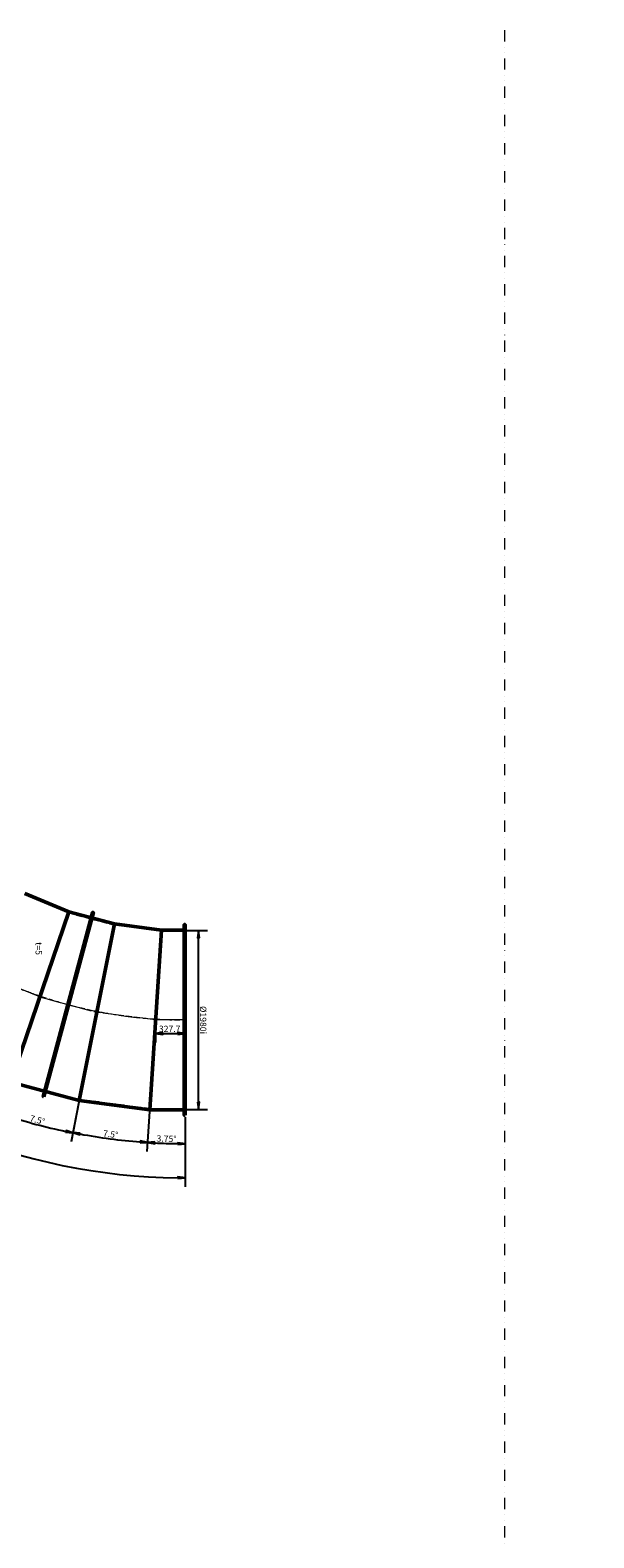
# Model space of a CAD drawing. Units: inches. Extents: x -306164 to 745131, y -1084036 to -1045852.
# Drawn here: x 545324 to 551567, y -1066136 to -1049433 of the extents above; entities that cross this region are included whole.
import ezdxf
from ezdxf import colors
from ezdxf.entities.mleader import LeaderData, LeaderLine
from ezdxf.math import Vec2, Vec3

# ---------------------------------------------------------------- set-up
doc = ezdxf.new("R2010")
doc.units = ezdxf.units.IN
doc.header["$LTSCALE"] = 5
doc.header["$MEASUREMENT"] = 0
doc.header["$PDSIZE"] = -5
for name, pattern in [('CENTER', [50.8, 31.75, -6.35, 6.35, -6.35]), ('CHAIN', [0.3543, 0.2362, -0.0295, 0.0591, -0.0295]), ('DASHED', [0.75, 0.5, -0.25]), ('DIVIDE', [1.25, 0.5, -0.25, 0, -0.25, 0, -0.25])]:
    doc.linetypes.add(name, pattern=pattern)
doc.layers.get('0').update_dxf_attribs({"lineweight": 18})
doc.layers.get('DEFPOINTS').update_dxf_attribs({"lineweight": 18})
for name, color, linetype, lineweight in [('CenterLine', 1, 'CENTER', 18), ('Dimension (ISO)', 4, 'Continuous', 25), ('Hidden (ISO)', 5, 'DASHED', 35), ('Reference', 8, 'DIVIDE', 18), ('Symbol (ISO)', 3, 'Continuous', 25), ('Visible (ISO)', 7, 'Continuous', 50)]:
    doc.layers.add(name, color=color, linetype=linetype, lineweight=lineweight)
doc.layers.add('discription', color=3, linetype='Continuous')
doc.styles.add('Note Text (ISO)', font='tahoma.ttf')
doc.dimstyles.new('Default (GB)', dxfattribs={"dimtxt": 70, "dimasz": 80, "dimexe": 100, "dimexo": 20, "dimgap": 15, "dimtad": 1, "dimrnd": 1e-08, "dimdsep": 46, "dimtxsty": 'Note Text (ISO)', "dimblk": 'Filled-1', "dimcen": 0.09, "dimdle": 200, "dimclrd": 256, "dimclre": 256, "dimclrt": 256, "dimazin": 2, "dimtfac": 0.05, "dimtmove": 0, "dimatfit": 3, "dimldrblk": 'Filled-1', "dimfxl": 1, "dimtolj": 1, "dimtzin": 0, "dimlwd": -1, "dimlwe": -1, "dimarcsym": 0})

# ---------------------------------------------------------------- blocks, each defined once
blk = doc.blocks.new('_DotSmall')
at = {"color": 0, "linetype": 'ByBlock', "const_width": 0.5}
blk.add_lwpolyline([(-0.0625, 0, 1), (0.0625, 0, 1)], format="xyb", close=True, dxfattribs=at)
blk = doc.blocks.new('Filled-1')
at = {"color": 0}
for p, q in [((0, 0), (-1, 0.125)), ((-1, 0.125), (-1, -0.125)), ((-1, 0), (0, 0)), ((-1, -0.125), (0, 0))]:
    blk.add_line(p, q, dxfattribs=at)
at = {"color": 0, "flags": 128}
blk.add_lwpolyline([(-1, -0.125), (0, 0), (-1, 0.125), (-1, -0.125)], dxfattribs=at)
at = {"color": 0}
blk.add_solid([(-1, -0.125), (0, 0), (-1, 0.125), (-1, -0.125)], dxfattribs=at)
blk = doc.blocks.new('*D22977')
at = {"layer": 'DEFPOINTS', "color": 0, "transparency": 16777216}
for p in [(546778, -1059404), (547040, -1059343), (546647, -1061394), (547040, -1061455), (546762, -1061763)]:
    blk.add_point(p, dxfattribs=at)
at = {"layer": 'Dimension (ISO)', "transparency": 16777216}
for p, q in [((546646, -1061414), (546617, -1061855)), ((547040, -1061475), (547040, -1061869))]:
    blk.add_line(p, q, dxfattribs=at)
blk.add_arc((547040, -1055399), 6370, 266.9696, 269.2805, dxfattribs=at)
at = {"layer": 'Dimension (ISO)', "transparency": 16777216, "xscale": 80, "yscale": 80, "zscale": 80}
for p, rotation in [((546624, -1061755), 176.6098615910875), ((547040, -1061769), 359.640312589479)]:
    blk.add_blockref('Filled-1', p, dxfattribs=dict(at, rotation=rotation))
at = {"layer": 'Dimension (ISO)', "transparency": 16777216, "insert": (546834, -1061714), "char_height": 70, "attachment_point": 5, "rotation": 358.1251, "style": 'Note Text (ISO)'}
blk.add_mtext('\\A1;3.75°', dxfattribs=at)
blk = doc.blocks.new('*D22978')
at = {"layer": 'DEFPOINTS', "color": 0, "transparency": 16777216}
for p in [(546257, -1059335), (546778, -1059404), (545868, -1061291), (546647, -1061394), (546071, -1061695)]:
    blk.add_point(p, dxfattribs=at)
at = {"layer": 'Dimension (ISO)', "transparency": 16777216}
for p, q in [((545864, -1061311), (545778, -1061745)), ((546646, -1061414), (546617, -1061855))]:
    blk.add_line(p, q, dxfattribs=at)
blk.add_arc((547040, -1055399), 6370, 259.4696, 265.5305, dxfattribs=at)
at = {"layer": 'Dimension (ISO)', "transparency": 16777216, "xscale": 80, "yscale": 80, "zscale": 80}
for p, rotation in [((545798, -1061647), 169.1098598196066), ((546624, -1061755), 355.8903143609553)]:
    blk.add_blockref('Filled-1', p, dxfattribs=dict(at, rotation=rotation))
at = {"layer": 'Dimension (ISO)', "transparency": 16777216, "insert": (546215, -1061664), "char_height": 70, "attachment_point": 5, "rotation": 352.5001, "style": 'Note Text (ISO)'}
blk.add_mtext('\\A1;7.5°', dxfattribs=at)
blk = doc.blocks.new('*D22979')
at = {"layer": 'DEFPOINTS', "color": 0, "transparency": 16777216}
for p in [(545750, -1059199), (546257, -1059335), (545109, -1061088), (545868, -1061291), (545257, -1061517)]:
    blk.add_point(p, dxfattribs=at)
at = {"layer": 'Dimension (ISO)', "transparency": 16777216}
for p, q in [((545103, -1061107), (544960, -1061528)), ((545864, -1061311), (545777, -1061748))]:
    blk.add_line(p, q, dxfattribs=at)
blk.add_arc((547040, -1055399), 6373, 251.9693, 258.0309, dxfattribs=at)
at = {"layer": 'Dimension (ISO)', "transparency": 16777216, "xscale": 80, "yscale": 80, "zscale": 80}
for p, rotation in [((544992, -1061434), 161.6096885188045), ((545797, -1061649), 348.3904856617506)]:
    blk.add_blockref('Filled-1', p, dxfattribs=dict(at, rotation=rotation))
at = {"layer": 'Dimension (ISO)', "transparency": 16777216, "insert": (545404, -1061506), "char_height": 70, "attachment_point": 5, "rotation": 345.0001, "style": 'Note Text (ISO)'}
blk.add_mtext('\\A1;7.5°', dxfattribs=at)
blk = doc.blocks.new('*D22980')
at = {"layer": 'DEFPOINTS', "color": 0, "transparency": 16777216}
for p in [(545265, -1058998), (545750, -1059199), (544383, -1060787), (545109, -1061088), (544480, -1061218)]:
    blk.add_point(p, dxfattribs=at)
at = {"layer": 'Dimension (ISO)', "transparency": 16777216}
for p, q in [((544374, -1060805), (544184, -1061190)), ((545103, -1061107), (544965, -1061513))]:
    blk.add_line(p, q, dxfattribs=at)
blk.add_arc((547040, -1055399), 6358, 244.4711, 250.5291, dxfattribs=at)
at = {"layer": 'Dimension (ISO)', "transparency": 16777216, "xscale": 80, "yscale": 80, "zscale": 80}
for p, rotation in [((544228, -1061101), 154.110579002536), ((544997, -1061419), 340.8895951780302)]:
    blk.add_blockref('Filled-1', p, dxfattribs=dict(at, rotation=rotation))
at = {"layer": 'Dimension (ISO)', "transparency": 16777216, "insert": (544627, -1061225), "char_height": 70, "attachment_point": 5, "rotation": 337.5001, "style": 'Note Text (ISO)'}
blk.add_mtext('\\A1;7.5°', dxfattribs=at)
blk = doc.blocks.new('*D22985')
at = {"layer": 'DEFPOINTS', "color": 0, "transparency": 16777216}
for p in [(547040, -1059409), (547188, -1059409), (547040, -1061389)]:
    blk.add_point(p, dxfattribs=at)
at = {"layer": 'Dimension (ISO)', "transparency": 16777216}
for p, q in [((547060, -1059409), (547288, -1059409)), ((547188, -1061309), (547188, -1059489)), ((547060, -1061389), (547288, -1061389))]:
    blk.add_line(p, q, dxfattribs=at)
at = {"layer": 'Dimension (ISO)', "transparency": 16777216, "xscale": 80, "yscale": 80, "zscale": 80}
for p, rotation in [((547188, -1059409), 90.00026126807599), ((547188, -1061389), 270.000261268076)]:
    blk.add_blockref('Filled-1', p, dxfattribs=dict(at, rotation=rotation))
at = {"layer": 'Dimension (ISO)', "transparency": 16777216, "insert": (547240, -1060399), "char_height": 70, "attachment_point": 5, "rotation": 270.0003, "style": 'Note Text (ISO)'}
blk.add_mtext('\\A1;{\\fISOCPEUR|b0|i0|c0|p34;%%C}1980i', dxfattribs=at)
blk = doc.blocks.new('*D22986')
at = {"layer": 'DEFPOINTS', "color": 0, "transparency": 16777216}
for p in [(546713, -1060399), (547040, -1060399), (547040, -1060549)]:
    blk.add_point(p, dxfattribs=at)
at = {"layer": 'Dimension (ISO)', "transparency": 16777216}
for p, q in [((546713, -1060419), (546713, -1060649)), ((547040, -1060419), (547040, -1060649)), ((546793, -1060549), (546960, -1060549))]:
    blk.add_line(p, q, dxfattribs=at)
at = {"layer": 'Dimension (ISO)', "transparency": 16777216, "xscale": 80, "yscale": 80, "zscale": 80}
for p, rotation in [((546713, -1060549), 180.000261268076), ((547040, -1060549), 0.0002612680759662104)]:
    blk.add_blockref('Filled-1', p, dxfattribs=dict(at, rotation=rotation))
at = {"layer": 'Dimension (ISO)', "transparency": 16777216, "insert": (546869, -1060497), "char_height": 70, "attachment_point": 5, "rotation": 0.0003, "style": 'Note Text (ISO)'}
blk.add_mtext('\\A1;327.7', dxfattribs=at)
blk = doc.blocks.new('*D23186')
at = {"layer": 'DEFPOINTS', "color": 0, "transparency": 16777216}
for p in [(544252, -1058187), (547040, -1059343), (542758, -1059681), (543666, -1061243), (547040, -1061455)]:
    blk.add_point(p, dxfattribs=at)
at = {"layer": 'Dimension (ISO)', "transparency": 16777216}
for p, q in [((542744, -1059695), (542197, -1060242)), ((547040, -1061475), (547040, -1062247))]:
    blk.add_line(p, q, dxfattribs=at)
blk.add_arc((547040, -1055399), 6749, 225.6794, 269.3209, dxfattribs=at)
at = {"layer": 'Dimension (ISO)', "transparency": 16777216, "xscale": 80, "yscale": 80, "zscale": 80}
for p, rotation in [((542268, -1060171), 135.3397643932504), ((547040, -1062147), 359.6604968768278)]:
    blk.add_blockref('Filled-1', p, dxfattribs=dict(at, rotation=rotation))
at = {"layer": 'Dimension (ISO)', "transparency": 16777216, "insert": (544477, -1061587), "char_height": 70, "attachment_point": 5, "rotation": 337.5001, "style": 'Note Text (ISO)'}
blk.add_mtext('\\A1;45°', dxfattribs=at)

msp = doc.modelspace()

# ---------------------------------------------------------------- linework, layer by layer
at = {"layer": 'Hidden (ISO)', "ltscale": 25.273403}
for p in [(545110.789, -1061082.927), (546647.738, -1061388.643)]:
    msp.add_line(p, (545869.244, -1061286.154), dxfattribs=at)
msp.add_lwpolyline([(547040.343, -1061388.642), (546647.738, -1061388.643)], dxfattribs=at)
at = {"layer": 'Visible (ISO)'}
for p in [(545109.178, -1061087.672), (546647.41, -1061393.643)]:
    msp.add_line(p, (545868.267, -1061291.068), dxfattribs=at)
msp.add_lwpolyline([(547040.343, -1061393.642), (546647.41, -1061393.643)], dxfattribs=at)

# ---------------------------------------------------------------- leaders
at = {"layer": 'discription'}
ml = msp.add_multileader_mtext('Standard', dxfattribs=at)
ml.set_content('6', color=256)
ml.set_leader_properties()
ml.set_arrow_properties(name='DOTSMALL')
ml.build(insert=Vec2(0, 0))
ml.multileader.update_dxf_attribs({"text_left_attachment_type": 6, "text_right_attachment_type": 6, "dogleg_length": 0.1, "arrow_head_size": 97.2, "scale": 1200})
ctx = ml.context
ctx.base_point, ctx.scale, ctx.char_height, ctx.arrow_head_size, ctx.landing_gap_size, ctx.plane_origin = Vec3(604688.846, -1059814.173), 1200, 194.4, 97.2, 0, Vec3(604944.245, -1058391.088)
ctx.left_attachment, ctx.right_attachment, ctx.text_align_type = 6, 6, 2
notes = []
notes.append((ctx, [(1, (1, 1, 0), (604908.708, -1059814.173), (-1, 0), 108, [(0, [(605825.602, -1059717.072)], 0, [])])]))
ctx.mtext.insert, ctx.mtext.width, ctx.mtext.alignment, ctx.mtext.flow_direction = Vec3(604800.708, -1059580.893), 105.34525, 3, 5
ctx.mtext.has_bg_fill, ctx.mtext.bg_color, ctx.mtext.bg_scale_factor, ctx.mtext.bg_transparency, ctx.mtext.use_window_bg_color = 1, -1027028792, 1.5, 0, 1
ml = msp.add_multileader_mtext('Standard', dxfattribs=at)
ml.set_content('2(2.2)', color=256)
ml.set_leader_properties()
ml.set_arrow_properties(name='DOTSMALL')
ml.build(insert=Vec2(0, 0))
ml.multileader.update_dxf_attribs({"text_left_attachment_type": 6, "text_right_attachment_type": 6, "dogleg_length": 0.1, "arrow_head_size": 97.2, "scale": 1200})
ctx = ml.context
ctx.base_point, ctx.scale, ctx.char_height, ctx.arrow_head_size, ctx.landing_gap_size, ctx.plane_origin = Vec3(604041.57, -1062418.713), 1200, 194.4, 97.2, 0, Vec3(604944.245, -1060982.342)
ctx.left_attachment, ctx.right_attachment, ctx.text_align_type = 6, 6, 2
notes.append((ctx, [(1, (1, 1, 0), (604908.708, -1062418.713), (-1, 0), 108, [(0, [(606201.36, -1063669.573)], 0, [])])]))
ctx.mtext.insert, ctx.mtext.width, ctx.mtext.alignment, ctx.mtext.flow_direction = Vec3(604800.708, -1062185.433), 759.13743, 3, 5
ctx.mtext.has_bg_fill, ctx.mtext.bg_color, ctx.mtext.bg_scale_factor, ctx.mtext.bg_transparency, ctx.mtext.use_window_bg_color = 1, -1027028792, 1.5, 0, 1
for ctx, leaders in notes:
    for number, flags, end, landing, length, lines in leaders:
        leader = LeaderData()
        leader.index, (leader.has_last_leader_line, leader.has_dogleg_vector, leader.attachment_direction) = number, flags
        leader.last_leader_point, leader.dogleg_vector, leader.dogleg_length = Vec3(end), Vec3(landing), length
        for number, points, colour, breaks in lines:
            line = LeaderLine()
            line.index, line.vertices, line.color, line.breaks = number, Vec3.list(points), colors.encode_raw_color(colour), breaks
            leader.lines.append(line)
        ctx.leaders.append(leader)

# ---------------------------------------------------------------- next in the draw order: leaders
ml = msp.add_multileader_mtext('Standard', dxfattribs=at)
ml.set_content('2', color=256)
ml.set_leader_properties()
ml.set_arrow_properties(name='DOTSMALL')
ml.build(insert=Vec2(0, 0))
ml.multileader.update_dxf_attribs({"text_left_attachment_type": 6, "text_right_attachment_type": 6, "dogleg_length": 0.1, "arrow_head_size": 54, "scale": 1200})
ctx = ml.context
ctx.base_point, ctx.scale, ctx.char_height, ctx.arrow_head_size, ctx.landing_gap_size, ctx.plane_origin = Vec3(590807.975, -1060902.689), 1200, 108, 54, 0, Vec3(590589.858, -1060420.644)
ctx.left_attachment, ctx.right_attachment, ctx.text_align_type = 6, 6, 2
notes = []
notes.append((ctx, [(0, (1, 1, 0), (590747.975, -1060902.689), (1, 0), 60, [(0, [(590503.12, -1058549.678)], 0, [])])]))
ctx.mtext.insert, ctx.mtext.width, ctx.mtext.alignment, ctx.mtext.flow_direction = Vec3(590867.706, -1060773.089), 58.52514, 3, 5
ctx.mtext.has_bg_fill, ctx.mtext.bg_color, ctx.mtext.bg_scale_factor, ctx.mtext.bg_transparency, ctx.mtext.use_window_bg_color = 1, -1027028792, 1.5, 0, 1
for ctx, leaders in notes:
    for number, flags, end, landing, length, lines in leaders:
        leader = LeaderData()
        leader.index, (leader.has_last_leader_line, leader.has_dogleg_vector, leader.attachment_direction) = number, flags
        leader.last_leader_point, leader.dogleg_vector, leader.dogleg_length = Vec3(end), Vec3(landing), length
        for number, points, colour, breaks in lines:
            line = LeaderLine()
            line.index, line.vertices, line.color, line.breaks = number, Vec3.list(points), colors.encode_raw_color(colour), breaks
            leader.lines.append(line)
        ctx.leaders.append(leader)

# ---------------------------------------------------------------- next in the draw order: linework, layer by layer
at = {"layer": 'CenterLine', "linetype": 'CHAIN', "ltscale": 200}
for p, q in [((545429.695, -1060143.455), (544824.152, -1059892.632)), ((545429.695, -1060143.455), (546062.797, -1060313.093)), ((546712.624, -1060398.643), (546062.797, -1060313.093))]:
    msp.add_line(p, q, dxfattribs=at)
msp.add_lwpolyline([(547040.341, -1060398.642), (546712.624, -1060398.643)], dxfattribs=at)
msp.add_arc((547040.334, -1055398.642), 5000, 225.0000871, 270.0000871, dxfattribs=at)
at = {"layer": 'Hidden (ISO)', "ltscale": 25.273403}
for p, q in [((545748.602, -1059203.982), (545262.956, -1059002.822)), ((545748.602, -1059203.982), (546256.349, -1059340.031)), ((546777.511, -1059408.643), (546256.349, -1059340.031))]:
    msp.add_line(p, q, dxfattribs=at)
msp.add_lwpolyline([(547040.34, -1059408.642), (546777.511, -1059408.643)], dxfattribs=at)
at = {"layer": 'Reference', "ltscale": 50}
msp.add_lwpolyline([(550575.94, -1049433.188), (550575.94, -1082838.227)], dxfattribs=at)
at = {"layer": 'Visible (ISO)'}
for p, q in [((545750.212, -1059199.237), (545265.172, -1058998.328)), ((545750.212, -1059199.237), (546257.327, -1059335.117)), ((546777.838, -1059403.643), (546257.327, -1059335.117))]:
    msp.add_line(p, q, dxfattribs=at)
for points in [[(545109.178, -1061087.672), (545750.212, -1059199.237)], [(545868.267, -1061291.068), (546257.327, -1059335.117)], [(545868.267, -1061291.068), (546257.327, -1059335.117)], [(546647.41, -1061393.643), (546777.838, -1059403.643)], [(547040.34, -1059403.642), (546777.838, -1059403.643)]]:
    msp.add_lwpolyline(points, dxfattribs=at)
for points in [[(545476.789, -1061249.366), (545469.072, -1061247.257), (546015.693, -1059207.22), (546023.41, -1059209.329)], [(547040.343, -1061454.642), (547030.343, -1061454.642), (547030.34, -1059342.642), (547040.34, -1059342.642)]]:
    msp.add_lwpolyline(points, close=True, dxfattribs=at)

# ---------------------------------------------------------------- next in the draw order: texts
at = {"layer": 'Symbol (ISO)', "insert": (545453.355, -1059678.543), "char_height": 70, "width": 154.80551, "attachment_point": 3, "rotation": 270.0002613, "style": 'Note Text (ISO)'}
msp.add_mtext('t=5', dxfattribs=at)

# ---------------------------------------------------------------- next in the draw order: dimensions: what is measured, and where the dimension line sits
at = {"layer": 'Dimension (ISO)'}
for base, line1, line2, picture, middle in [((543665.922, -1061243.319), ((547040.34, -1059342.642), (547040.343, -1061454.642)), ((542758.103, -1059680.889), (544251.508, -1058187.475)), '*D23186', (544477.087, -1061586.898)), ((544479.859, -1061217.787), ((545109.178, -1061087.672), (545750.212, -1059199.237)), ((544383.132, -1060786.935), (545265.172, -1058998.328)), '*D22980', (544626.826, -1061225.392)), ((545256.91, -1061517.327), ((545868.267, -1061291.068), (546257.327, -1059335.117)), ((545109.178, -1061087.672), (545750.212, -1059199.237)), '*D22979', (545403.942, -1061505.776)), ((546071.278, -1061694.765), ((546647.41, -1061393.643), (546777.838, -1059403.643)), ((545868.267, -1061291.068), (546257.327, -1059335.117)), '*D22978', (546215.479, -1061664.112)), ((546762.478, -1061762.81), ((547040.34, -1059342.642), (547040.343, -1061454.642)), ((546647.41, -1061393.643), (546777.838, -1059403.643)), '*D22977', (546833.599, -1061714.032))]:
    dim = msp.add_angular_dim_2l(base=base, line1=line1, line2=line2, dimstyle='Default (GB)', override={"dimtofl": 0, "dimatfit": 1}, dxfattribs=at)
    dim.commit()
    dim.dimension.update_dxf_attribs({"geometry": picture, "text_midpoint": middle})
dim = msp.add_linear_dim(base=(547188.089, -1059408.642), p1=(547040.343, -1061388.642), p2=(547040.34, -1059408.642), angle=90.0002613, text='{\\fISOCPEUR|b0|i0|c0|p34;%%C}<>i', dimstyle='Default (GB)', override={"dimtofl": 0, "dimatfit": 1}, dxfattribs=at)
dim.commit()
dim.dimension.update_dxf_attribs({"geometry": '*D22985', "text_midpoint": (547239.692, -1060398.642)})
dim = msp.add_linear_dim(base=(547040.342, -1060548.691), p1=(546712.624, -1060398.643), p2=(547040.341, -1060398.642), angle=0.0002613, dimstyle='Default (GB)', override={"dimdec": 1, "dimtofl": 0, "dimatfit": 1}, dxfattribs=at)
dim.commit()
dim.dimension.update_dxf_attribs({"geometry": '*D22986', "text_midpoint": (546868.827, -1060548.692), "dimtype": 160})

doc.saveas('drawing.dxf')
